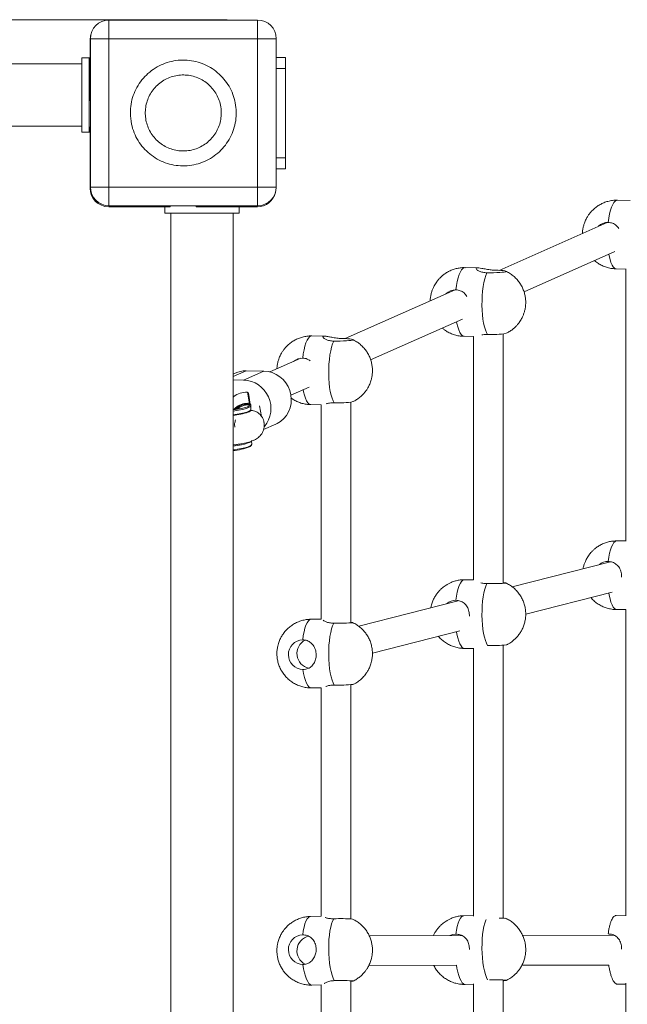
# Model space of a CAD drawing. Units: millimetres. Extents: x 64914 to 82401, y 46558 to 73370.
# Drawn here: x 72054 to 72381, y 60705 to 61235 of the extents above; entities that cross this region are included whole.
import ezdxf

# ---------------------------------------------------------------- set-up
doc = ezdxf.new("R2010")
doc.units = ezdxf.units.MM
doc.header["$LTSCALE"] = 500

msp = doc.modelspace()

# ---------------------------------------------------------------- linework, layer by layer
at = {"color": 7, "linetype": 'Continuous', "lineweight": 15}
for p, q in [((71350.76, 61235.26), (72165.94, 61235.26)), ((72102.4, 61225.02), (72102.4, 61235.02)), ((72102.4, 61235.02), (72182.4, 61235.02)), ((72165.94, 61235.26), (72165.94, 61235.02)), ((72182.4, 61225.02), (72182.4, 61235.02)), ((72092.25, 61191.47), (72092.25, 61224.47)), ((72092.4, 61225.02), (72102.4, 61225.02)), ((72092.4, 61145.02), (72092.4, 61225.02)), ((72102.4, 61145.02), (72102.4, 61225.02)), ((72102.4, 61225.02), (72182.4, 61225.02)), ((72182.4, 61225.02), (72192.4, 61225.02)), ((72182.4, 61225.02), (72182.4, 61145.02)), ((72192.4, 61225.02), (72192.4, 61145.02)), ((72087.76, 61214.67), (72087.76, 61174.67)), ((72091.76, 61214.67), (72087.76, 61214.67)), ((72091.76, 61214.67), (72092.25, 61214.67)), ((72091.76, 61174.67), (72091.76, 61214.67)), ((72192.4, 61214.89), (72197.36, 61214.89)), ((72197.36, 61208.89), (72197.36, 61214.89)), ((72087.76, 61211.42), (71350.76, 61211.42)), ((72197.36, 61160.89), (72197.36, 61208.89)), ((72092.4, 61191.46), (72092.25, 61191.47)), ((71350.76, 61177.92), (72087.76, 61177.92)), ((72092.25, 61144.47), (72092.25, 61177.47)), ((72092.25, 61177.47), (72092.4, 61177.47)), ((72091.76, 61174.67), (72087.76, 61174.67)), ((72091.76, 61174.67), (72092.25, 61174.67)), ((72197.36, 61154.89), (72197.36, 61160.89)), ((72197.36, 61154.89), (72192.4, 61154.89)), ((72102.4, 61145.02), (72092.4, 61145.02)), ((72102.4, 61145.02), (72102.4, 61135.02)), ((72182.4, 61145.02), (72102.4, 61145.02)), ((72182.4, 61145.02), (72182.4, 61135.02)), ((72182.4, 61145.02), (72192.4, 61145.02)), ((72135.25, 61134.47), (72102.25, 61134.47)), ((72182.4, 61135.02), (72102.4, 61135.02)), ((72132.46, 61130.96), (72132.46, 61134.47)), ((72135.27, 61134.96), (72135.25, 61134.47)), ((72149.24, 61134.96), (72135.27, 61134.96)), ((72149.25, 61134.47), (72149.24, 61134.96)), ((72182.25, 61134.47), (72149.25, 61134.47)), ((72172.46, 61130.96), (72172.46, 61134.47)), ((72383, 61137.91), (72376, 61138.02)), ((72172.46, 61130.96), (72132.46, 61130.96)), ((72135.71, 61130.96), (72135.71, 60338.96)), ((72169.21, 60338.96), (72169.21, 61130.96)), ((72370.55, 61126.04), (72312.37, 61100.23)), ((72325.8, 61088.68), (72374.64, 61110.35)), ((72301.05, 61101.59), (72294.06, 61101.7)), ((72375.44, 61101.02), (72380.77, 61100.94)), ((72380.56, 61100.95), (72380.56, 60954.39)), ((72288.7, 61089.73), (72229.44, 61063.43)), ((72243.22, 61052.04), (72292.7, 61073.99)), ((72218.56, 61064.78), (72211.56, 61064.89)), ((72293.49, 61064.7), (72298.57, 61064.63)), ((72298.57, 61064.63), (72298.57, 60933.44)), ((72314.57, 60931.64), (72314.57, 61065.99)), ((72205.63, 61052.87), (72189.01, 61045.49)), ((72170.39, 61044.89), (72169.21, 61044.37)), ((72185.8, 61045.92), (72174.87, 61041.08)), ((72185.8, 61045.92), (72176.18, 61046.06)), ((72169.21, 61041.16), (72174.87, 61041.08)), ((72177.95, 61028.37), (72176.93, 61034.52)), ((72178.4, 61028.13), (72177.41, 61034.09)), ((72200.31, 61033), (72210.18, 61037.38)), ((72177.43, 61028.36), (72177.13, 61028.69)), ((72177.43, 61028.36), (72177.95, 61028.37)), ((72177.43, 61028.36), (72177.65, 61027.86)), ((72178.84, 61025.35), (72178.8, 61027.33)), ((72211, 61027.89), (72216.59, 61027.81)), ((72216.58, 61027.81), (72216.58, 60912.24)), ((72232.58, 60910.36), (72232.58, 61029.24)), ((72184.44, 61021.56), (72183.5, 61027.18)), ((72185.61, 61014.41), (72192.16, 61017.31)), ((72179.2, 61006.51), (72179.17, 61008.22)), ((72380.56, 60954.49), (72375.72, 60954.49)), ((72372.29, 60943.2), (72319.49, 60929.69)), ((72298.57, 60933.56), (72293.77, 60933.56)), ((72326.68, 60915.01), (72373.15, 60926.91)), ((72290.43, 60922.25), (72236.81, 60908.54)), ((72375.72, 60917.49), (72380.56, 60917.49)), ((72380.56, 60917.6), (72380.56, 60752.4)), ((72216.58, 60912.25), (72211.28, 60912.25)), ((72244.2, 60893.91), (72291.21, 60905.94)), ((72293.77, 60896.56), (72298.57, 60896.56)), ((72298.57, 60896.69), (72298.57, 60752.38)), ((72314.57, 60751.24), (72314.57, 60898.28)), ((72211.28, 60875.25), (72216.58, 60875.25)), ((72216.58, 60875.25), (72216.58, 60752.27)), ((72232.58, 60750.84), (72232.58, 60876.99)), ((72216.58, 60752.27), (72210.91, 60752.16)), ((72298.57, 60752.64), (72293.4, 60752.53)), ((72380.56, 60752.76), (72375.35, 60752.66)), ((72292.32, 60741.82), (72242.47, 60741.72)), ((72374.19, 60741.99), (72325.05, 60741.89)), ((72242.25, 60725.72), (72289.27, 60725.82)), ((72324.63, 60725.89), (72371.22, 60725.98)), ((72371.22, 60725.98), (72371.37, 60725.98)), ((72211.66, 60715.17), (72216.58, 60715.27)), ((72216.58, 60715.28), (72216.58, 60592.64)), ((72232.58, 60590.9), (72232.58, 60717.52)), ((72294.15, 60715.54), (72298.57, 60715.63)), ((72298.57, 60715.92), (72298.57, 60571.2)), ((72314.57, 60569.61), (72314.57, 60717.92)), ((72376.1, 60715.67), (72380.56, 60715.76)), ((72380.56, 60716.16), (72380.56, 60550.29))]:
    msp.add_line(p, q, dxfattribs=at)
at = {"color": 8, "linetype": 'Continuous', "lineweight": 15}
for p, q in [((72192.4, 61208.89), (72197.36, 61208.89)), ((72197.36, 61160.89), (72192.4, 61160.89)), ((72176.18, 61046.06), (72169.21, 61042.98))]:
    msp.add_line(p, q, dxfattribs=at)
at = {"color": 7, "linetype": 'Continuous', "lineweight": 15, "flags": 128}
for points in [[(72092.25, 61224.47), (72092.45, 61226.42), (72092.66, 61227.28)], [(72306.18, 61065.68), (72305.55, 61066.76), (72304.97, 61068.16), (72304.46, 61069.86), (72304.02, 61071.81), (72303.66, 61073.99), (72303.4, 61076.34), (72303.22, 61078.82), (72303.15, 61081.39), (72303.18, 61083.98), (72303.3, 61086.56), (72303.52, 61089.06), (72303.83, 61091.45), (72304.23, 61093.67), (72304.71, 61095.68), (72305.25, 61097.44), (72305.86, 61098.91)], [(72310.23, 61100.29), (72311.89, 61100.25), (72313.35, 61100.17), (72314.55, 61100.07), (72315.42, 61099.94), (72315.92, 61099.79), (72316.03, 61099.64), (72315.74, 61099.48), (72315.06, 61099.33), (72314.03, 61099.19), (72312.7, 61099.08), (72311.13, 61098.99), (72309.41, 61098.93), (72307.63, 61098.9), (72305.86, 61098.91)], [(72223.37, 61062.1), (72222.76, 61060.62), (72222.22, 61058.87), (72221.74, 61056.86), (72221.34, 61054.64), (72221.03, 61052.25), (72220.81, 61049.75), (72220.68, 61047.17), (72220.66, 61044.58), (72220.73, 61042.01), (72220.91, 61039.53), (72221.17, 61037.18), (72221.53, 61035), (72221.97, 61033.05), (72222.48, 61031.35), (72223.06, 61029.95), (72223.69, 61028.86)], [(72227.74, 61063.48), (72229.4, 61063.43), (72230.86, 61063.36), (72232.06, 61063.25), (72232.93, 61063.13), (72233.43, 61062.98), (72233.54, 61062.83), (72233.25, 61062.67), (72232.57, 61062.52), (72231.54, 61062.38), (72230.21, 61062.27), (72228.64, 61062.18), (72226.92, 61062.12), (72225.14, 61062.09), (72223.37, 61062.1)], [(72192.16, 61017.31), (72192.89, 61017.66), (72194.79, 61018.85), (72196.49, 61020.34), (72197.92, 61022.1), (72199.07, 61024.07), (72199.89, 61026.22), (72200.38, 61028.48), (72200.51, 61030.81), (72200.29, 61033.14), (72199.71, 61035.42), (72198.81, 61037.59), (72197.59, 61039.6), (72196.08, 61041.4), (72194.33, 61042.94), (72192.38, 61044.19), (72190.27, 61045.12), (72188.06, 61045.7), (72185.8, 61045.92)], [(72169.1, 61024.43), (72171.19, 61024.73), (72173.26, 61025.09), (72175.03, 61025.47), (72176.47, 61025.86), (72177.58, 61026.27), (72178.34, 61026.67), (72178.74, 61027.08), (72178.8, 61027.33)], [(72169.21, 61025.02), (72170.55, 61025.22), (72172.66, 61025.57), (72174.45, 61025.95), (72175.93, 61026.34), (72177.06, 61026.75), (72177.84, 61027.15), (72178.17, 61027.45)], [(72179.16, 61008.5), (72179.1, 61008.26), (72178.71, 61007.85), (72177.96, 61007.44), (72176.86, 61007.04), (72175.43, 61006.65), (72173.68, 61006.27), (72171.63, 61005.91), (72169.31, 61005.58), (72169.21, 61005.57)], [(72179.2, 61006.51), (72179.14, 61006.26), (72178.74, 61005.85), (72177.98, 61005.45), (72176.88, 61005.04), (72175.44, 61004.65), (72173.67, 61004.27), (72171.61, 61003.91), (72169.27, 61003.58), (72169.21, 61003.57)], [(72314.57, 60931.95), (72315.42, 60931.91), (72315.92, 60931.86), (72316.03, 60931.8), (72315.74, 60931.73), (72315.06, 60931.67), (72314.03, 60931.61), (72312.7, 60931.56), (72311.13, 60931.52), (72309.41, 60931.48), (72307.63, 60931.46), (72305.86, 60931.46)], [(72305.86, 60931.46), (72305.25, 60930.09), (72304.71, 60928.44), (72304.23, 60926.51), (72303.83, 60924.37), (72303.52, 60922.04), (72303.3, 60919.57), (72303.18, 60917.01), (72303.15, 60914.42), (72303.22, 60911.84), (72303.4, 60909.32), (72303.66, 60906.91), (72304.02, 60904.67), (72304.46, 60902.63), (72304.97, 60900.83), (72305.55, 60899.32), (72306.18, 60898.11)], [(72232.58, 60910.61), (72232.93, 60910.59), (72233.43, 60910.54), (72233.54, 60910.48), (72233.25, 60910.42), (72232.57, 60910.36), (72231.54, 60910.3), (72230.21, 60910.24), (72228.64, 60910.2), (72226.92, 60910.17), (72225.14, 60910.15), (72223.37, 60910.14)], [(72223.37, 60910.14), (72222.76, 60908.78), (72222.22, 60907.12), (72221.74, 60905.2), (72221.34, 60903.05), (72221.03, 60900.72), (72220.81, 60898.25), (72220.68, 60895.7), (72220.66, 60893.1), (72220.73, 60890.52), (72220.91, 60888), (72221.17, 60885.6), (72221.53, 60883.35), (72221.97, 60881.31), (72222.48, 60879.52), (72223.06, 60878), (72223.69, 60876.8)], [(72223.69, 60717.56), (72223.06, 60718.92), (72222.48, 60720.58), (72221.97, 60722.5), (72221.53, 60724.65), (72221.17, 60726.98), (72220.91, 60729.44), (72220.73, 60732), (72220.66, 60734.59), (72220.68, 60737.17), (72220.81, 60739.69), (72221.03, 60742.1), (72221.34, 60744.34), (72221.74, 60746.38), (72222.22, 60748.18), (72222.76, 60749.69), (72223.37, 60750.9)], [(72285.94, 60741.81), (72287.43, 60742.37), (72289.14, 60742.6)], [(72223.69, 60717.56), (72225.45, 60717.59), (72227.24, 60717.61), (72228.96, 60717.6), (72230.53, 60717.58), (72231.86, 60717.55), (72232.89, 60717.5), (72233.57, 60717.45), (72233.86, 60717.38), (72233.75, 60717.31), (72233.25, 60717.24), (72232.58, 60717.19)], [(72307.17, 60717.96), (72307.94, 60717.97), (72309.73, 60717.98), (72311.45, 60717.98), (72313.02, 60717.96), (72314.35, 60717.93), (72315.38, 60717.88), (72316.06, 60717.82), (72316.35, 60717.76), (72316.24, 60717.69), (72315.74, 60717.62), (72314.87, 60717.55), (72314.57, 60717.53)]]:
    msp.add_lwpolyline(points, dxfattribs=at)
at = {"color": 8, "linetype": 'Continuous', "lineweight": 15, "flags": 128}
for points in [[(72376, 61138.02), (72375.55, 61137.95), (72374.84, 61137.55), (72374.15, 61136.79), (72373.5, 61135.69), (72372.88, 61134.27), (72372.32, 61132.56), (72371.83, 61130.59), (72371.42, 61128.41), (72371.09, 61126.05)], [(72371.43, 61108.93), (72371.62, 61107.98), (72372.07, 61106.07), (72372.59, 61104.42), (72373.18, 61103.08), (72373.82, 61102.05), (72374.49, 61101.37), (72375.19, 61101.05), (72375.44, 61101.02)], [(72289.14, 61089.73), (72289.47, 61092.09), (72289.88, 61094.27), (72290.37, 61096.24), (72290.93, 61097.95), (72291.55, 61099.37), (72292.2, 61100.47), (72292.89, 61101.23), (72293.6, 61101.63), (72294.06, 61101.7)], [(72293.49, 61064.7), (72293.24, 61064.73), (72292.54, 61065.05), (72291.87, 61065.73), (72291.23, 61066.76), (72290.64, 61068.1), (72290.12, 61069.75), (72289.67, 61071.66), (72289.49, 61072.57)], [(72211.56, 61064.89), (72211.11, 61064.82), (72210.4, 61064.41), (72209.71, 61063.65), (72209.06, 61062.55), (72208.44, 61061.14), (72207.89, 61059.43), (72207.39, 61057.46), (72206.98, 61055.28), (72206.65, 61052.92)], [(72206.97, 61035.96), (72207.18, 61034.84), (72207.63, 61032.94), (72208.15, 61031.29), (72208.74, 61029.94), (72209.38, 61028.92), (72210.05, 61028.24), (72210.75, 61027.92), (72211, 61027.89)], [(72178.17, 61027.45), (72178.25, 61027.56), (72178.29, 61027.97), (72177.95, 61028.37)], [(72169.21, 61022.45), (72171.31, 61022.76), (72173.36, 61023.11), (72175.11, 61023.49), (72176.54, 61023.88), (72177.64, 61024.28), (72178.39, 61024.69), (72178.78, 61025.1), (72178.84, 61025.35)], [(72375.72, 60954.49), (72375.55, 60954.48), (72374.84, 60954.21), (72374.15, 60953.58), (72373.5, 60952.6), (72372.88, 60951.29), (72372.32, 60949.69), (72371.83, 60947.81), (72371.42, 60945.7), (72371.09, 60943.4)], [(72293.77, 60933.56), (72293.6, 60933.55), (72292.89, 60933.28), (72292.2, 60932.65), (72291.55, 60931.67), (72290.93, 60930.37), (72290.37, 60928.76), (72289.88, 60926.89), (72289.47, 60924.78), (72289.14, 60922.48)], [(72371.39, 60926.45), (72371.62, 60925.2), (72372.07, 60923.21), (72372.59, 60921.46), (72373.18, 60920), (72373.82, 60918.86), (72374.49, 60918.05), (72375.19, 60917.59), (72375.72, 60917.49)], [(72211.28, 60912.25), (72211.11, 60912.23), (72210.4, 60911.96), (72209.71, 60911.33), (72209.06, 60910.35), (72208.44, 60909.05), (72207.89, 60907.44), (72207.39, 60905.57), (72206.98, 60903.46), (72206.65, 60901.16)], [(72289.45, 60905.49), (72289.67, 60904.28), (72290.12, 60902.28), (72290.64, 60900.53), (72291.23, 60899.07), (72291.87, 60897.93), (72292.54, 60897.12), (72293.24, 60896.67), (72293.77, 60896.56)], [(72206.8, 60885.17), (72207.18, 60882.96), (72207.63, 60880.96), (72208.15, 60879.22), (72208.74, 60877.76), (72209.38, 60876.61), (72210.05, 60875.8), (72210.75, 60875.35), (72211.28, 60875.25)], [(72206.65, 60742.23), (72206.98, 60744.44), (72207.39, 60746.44), (72207.89, 60748.18), (72208.44, 60749.64), (72209.06, 60750.79), (72209.71, 60751.6), (72210.4, 60752.05), (72210.9, 60752.16)], [(72293.4, 60752.53), (72292.89, 60752.43), (72292.2, 60751.97), (72291.55, 60751.17), (72290.93, 60750.02), (72290.37, 60748.56), (72289.88, 60746.81), (72289.47, 60744.82), (72289.14, 60742.6)], [(72305.46, 60750.54), (72305.25, 60750.07), (72304.71, 60748.55), (72304.23, 60746.76), (72303.83, 60744.72), (72303.52, 60742.47), (72303.3, 60740.07), (72303.18, 60737.55), (72303.15, 60734.97), (72303.22, 60732.37), (72303.4, 60729.82), (72303.66, 60727.35), (72304.02, 60725.02), (72304.46, 60722.88), (72304.97, 60720.96), (72305.55, 60719.3), (72306.11, 60718.06)], [(72211.66, 60715.17), (72211.46, 60715.18), (72210.75, 60715.45), (72210.05, 60716.08), (72209.38, 60717.05), (72208.74, 60718.36), (72208.15, 60719.96), (72207.63, 60721.84), (72207.18, 60723.94), (72206.8, 60726.24)], [(72289.41, 60725.82), (72289.67, 60724.32), (72290.12, 60722.21), (72290.64, 60720.34), (72291.23, 60718.73), (72291.87, 60717.43), (72292.54, 60716.45), (72293.24, 60715.82), (72293.95, 60715.55), (72294.15, 60715.54)]]:
    msp.add_lwpolyline(points, dxfattribs=at)
at = {"color": 7, "linetype": 'Continuous', "lineweight": 15}
for centre, radius, start, end in [((72102.4, 61225.02), 10, 90, 180), ((72182.4, 61225.02), 10, 0, 90), ((72102.25, 61144.47), 10, 180, 270), ((72102.4, 61145.02), 10, 180, 270), ((72182.4, 61145.02), 10, 270, 0), ((72182.25, 61144.47), 10, 270, 346.9402), ((72370.98, 61118.68), 7.38, 89.1202, 134.5325), ((72289.03, 61082.35), 7.38, 89.1361, 135.3151), ((72308.64, 61106.42), 40.82, 266.5456, 280.7181), ((72206.54, 61045.55), 7.37, 89.109, 130.7502), ((72175.95, 61032.3), 13.77, 89.0695, 113.8407), ((72174.34, 61025.83), 15.26, 320.213, 88.0014), ((72177.75, 61016.78), 11.08, 90.5185, 125.9465), ((72226.15, 61069.61), 40.82, 266.5456, 280.7188), ((72166.33, 61053.52), 31.6, 275.2272, 290.3918), ((72166.98, 61032.8), 29.73, 274.3074, 291.778), ((72371.1, 60935.96), 7.44, 90.0529, 129.8839), ((72289.16, 60914.99), 7.48, 90.155, 130.4559), ((72206.96, 60893.17), 8, 92.1868, 268.9066), ((72211.63, 60893.82), 8.08, 116.5617, 258.2461), ((72308.22, 60990.26), 92.17, 268.7285, 275.0544), ((72225.72, 60968.86), 92.09, 268.7317, 275.0623), ((72227.06, 60669.45), 81.53, 85.449, 92.5931), ((72312.58, 60721.59), 29.71, 83.3628, 90.4054), ((72206.95, 60734.24), 8, 92.1693, 268.9243), ((72211.62, 60733.64), 8.07, 102.3112, 244.0067)]:
    msp.add_arc(centre, radius, start, end, dxfattribs=at)
for centre, major_axis, ratio, start_param, end_param in [((72176.61, 61023.63), (9.23, -6.33), 0.963786, 2.126445, 2.843555), ((72176.91, 61034.03), (0.42, -0.288), 0.963786, 0.603285, 2.126445), ((72176.12, 61026.56), (7.39, 10.76), 0.663846, 1.491855, 1.539085)]:
    msp.add_ellipse(centre, major_axis=major_axis, ratio=ratio, start_param=start_param, end_param=end_param, dxfattribs=at)
for points, knots in [([(72113.9, 61185.02), (72113.97, 61186.6), (72114.13, 61189.8), (72115.37, 61194.45), (72117.34, 61198.87), (72120.01, 61202.87), (72123.34, 61206.39), (72127.18, 61209.27), (72131.49, 61211.49), (72136.07, 61212.94), (72140.87, 61213.61), (72145.67, 61213.46), (72150.42, 61212.5), (72154.9, 61210.78), (72159.07, 61208.3), (72162.72, 61205.19), (72165.83, 61201.47), (72168.25, 61197.32), (72169.96, 61192.79), (72170.87, 61188.07), (72170.98, 61183.22), (72170.28, 61178.47), (72168.77, 61173.87), (72166.54, 61169.61), (72163.6, 61165.76), (72160.08, 61162.49), (72156.03, 61159.83), (72151.63, 61157.91), (72146.92, 61156.74), (72142.14, 61156.38), (72137.31, 61156.84), (72132.67, 61158.08), (72128.27, 61160.11), (72124.31, 61162.82), (72120.82, 61166.19), (72117.98, 61170.06), (72115.82, 61174.39), (72114.24, 61179.39), (72114.02, 61183.02), (72113.9, 61185.02)], [0, 0, 0, 0, 0.026464, 0.053695, 0.080157, 0.107386, 0.133853, 0.161082, 0.187551, 0.214779, 0.241244, 0.268477, 0.294941, 0.322169, 0.348635, 0.375865, 0.402331, 0.429562, 0.456027, 0.483256, 0.509721, 0.536951, 0.563416, 0.590644, 0.617111, 0.644344, 0.670806, 0.698036, 0.7245, 0.751733, 0.778196, 0.805427, 0.831893, 0.859125, 0.885586, 0.912816, 0.939278, 0.96651, 1, 1, 1, 1]), ([(72162.86, 61185.02), (72162.81, 61183.87), (72162.69, 61181.56), (72161.8, 61178.21), (72160.38, 61175.05), (72158.46, 61172.17), (72156.07, 61169.66), (72153.3, 61167.58), (72150.22, 61166), (72146.91, 61164.95), (72143.48, 61164.48), (72140.02, 61164.59), (72136.62, 61165.28), (72133.39, 61166.53), (72130.42, 61168.31), (72127.78, 61170.55), (72125.56, 61173.22), (72123.81, 61176.21), (72122.61, 61179.45), (72121.95, 61182.85), (72121.88, 61186.32), (72122.38, 61189.75), (72123.47, 61193.04), (72125.08, 61196.1), (72127.19, 61198.85), (72129.72, 61201.21), (72132.63, 61203.11), (72135.8, 61204.5), (72139.17, 61205.32), (72142.62, 61205.58), (72146.07, 61205.25), (72149.41, 61204.35), (72152.56, 61202.89), (72155.42, 61200.94), (72157.9, 61198.52), (72159.96, 61195.73), (72161.49, 61192.63), (72162.63, 61189.04), (72162.78, 61186.45), (72162.86, 61185.02)], [0, 0, 0, 0, 0.026849, 0.053696, 0.080543, 0.107392, 0.134236, 0.161088, 0.187934, 0.214785, 0.241631, 0.268479, 0.295327, 0.322174, 0.34902, 0.375867, 0.402712, 0.429561, 0.456407, 0.483259, 0.510107, 0.536951, 0.563801, 0.590645, 0.617495, 0.644342, 0.671186, 0.698036, 0.724886, 0.751735, 0.778582, 0.805429, 0.832276, 0.859122, 0.885965, 0.912818, 0.939665, 0.966513, 1, 1, 1, 1]), ([(72376.01, 61138.01), (72375.97, 61138.02), (72375.11, 61138.08), (72373.4, 61137.91), (72371.02, 61137.47), (72368.78, 61136.72), (72366.72, 61135.74), (72364.82, 61134.52), (72363.12, 61133.12), (72361.77, 61131.71), (72360.72, 61130.38), (72359.78, 61128.97), (72359.24, 61127.91), (72358.93, 61127.28)], [0, 0, 0, 0, 0.005692, 0.12163, 0.239011, 0.345987, 0.452688, 0.55871, 0.66294, 0.761369, 0.832998, 0.900921, 1, 1, 1, 1]), ([(72358.93, 61127.28), (72358.61, 61126.53), (72358.17, 61125.47), (72357.71, 61123.82), (72357.42, 61122.34), (72357.25, 61121.03), (72357.25, 61120.28), (72357.25, 61120.14)], [0, 0, 0, 0, 0.328119, 0.466115, 0.696897, 0.941717, 1, 1, 1, 1]), ([(72371.09, 61126.05), (72371.9, 61125.95), (72373.51, 61125.76), (72375.47, 61124.58), (72376.36, 61123.39), (72376.76, 61122.85)], [0, 0, 0, 0, 0.352352, 0.703864, 1, 1, 1, 1]), ([(72294.06, 61101.67), (72293.76, 61101.68), (72292.71, 61101.73), (72290.9, 61101.51), (72288.68, 61101.04), (72286.56, 61100.28), (72284.59, 61099.31), (72282.9, 61098.21), (72281.55, 61097.12), (72280.4, 61096.01), (72279.5, 61095.01), (72278.98, 61094.3), (72278.79, 61094.05)], [0, 0, 0, 0, 0.0499083, 0.1783687, 0.3062568, 0.433231, 0.5579815, 0.6769085, 0.7730391, 0.8516667, 0.9468424, 1, 1, 1, 1]), ([(72305.86, 61098.91), (72305.06, 61098.97), (72303.47, 61099.09), (72301.59, 61099.76), (72300.32, 61100.57), (72299.9, 61101.23), (72300.27, 61101.59), (72301.3, 61101.62), (72303.09, 61101.32), (72305.42, 61100.83), (72307.94, 61100.4), (72309.55, 61100.32), (72310.23, 61100.29)], [0, 0, 0, 0, 0.100334, 0.200448, 0.306661, 0.417795, 0.500014, 0.600848, 0.701495, 0.807079, 0.918247, 1, 1, 1, 1]), ([(72363.71, 61105.5), (72363.91, 61105.31), (72364.7, 61104.59), (72366.29, 61103.56), (72368.43, 61102.46), (72370.72, 61101.66), (72373.07, 61101.15), (72374.66, 61101.07), (72375.44, 61101.03)], [0, 0, 0, 0, 0.0646341, 0.251294, 0.4391439, 0.6280675, 0.8180846, 1, 1, 1, 1]), ([(72323.19, 61072.13), (72323.64, 61072.82), (72324.29, 61073.78), (72325.06, 61075.32), (72325.63, 61076.7), (72326.16, 61078.41), (72326.54, 61080.29), (72326.73, 61082.3), (72326.69, 61084.41), (72326.4, 61086.58), (72325.83, 61088.74), (72324.99, 61090.86), (72323.88, 61092.9), (72322.5, 61094.8), (72320.87, 61096.54), (72319.01, 61098.05), (72317.31, 61099.16), (72316.18, 61099.64), (72315.8, 61099.81)], [0, 0, 0, 0, 0.07494, 0.105843, 0.157294, 0.211385, 0.26999, 0.331796, 0.396227, 0.462732, 0.530888, 0.60041, 0.671058, 0.742595, 0.814935, 0.887981, 0.961734, 1, 1, 1, 1]), ([(72278.79, 61094.05), (72278.33, 61093.37), (72277.69, 61092.41), (72276.92, 61090.87), (72276.35, 61089.49), (72275.81, 61087.77), (72275.45, 61085.9), (72275.28, 61084.54), (72275.29, 61083.82), (72275.29, 61083.77)], [0, 0, 0, 0, 0.223105, 0.315108, 0.468361, 0.629313, 0.803873, 0.987877, 1, 1, 1, 1]), ([(72289.14, 61089.73), (72289.95, 61089.64), (72291.56, 61089.44), (72293.63, 61088.18), (72294.58, 61086.88), (72295.06, 61086.22)], [0, 0, 0, 0, 0.332825, 0.664858, 1, 1, 1, 1]), ([(72316.15, 61066.31), (72316.57, 61066.51), (72317.63, 61067.01), (72319.07, 61067.98), (72320.43, 61069.07), (72321.58, 61070.18), (72322.48, 61071.18), (72323, 61071.88), (72323.19, 61072.13)], [0, 0, 0, 0, 0.151067, 0.379514, 0.564062, 0.715132, 0.897833, 1, 1, 1, 1]), ([(72211.57, 61064.88), (72211.53, 61064.88), (72210.67, 61064.95), (72208.96, 61064.78), (72206.58, 61064.34), (72204.34, 61063.59), (72202.28, 61062.61), (72200.38, 61061.39), (72198.68, 61059.99), (72197.33, 61058.58), (72196.28, 61057.25), (72195.34, 61055.84), (72194.8, 61054.77), (72194.49, 61054.14)], [0, 0, 0, 0, 0.005736, 0.121669, 0.239046, 0.346018, 0.452715, 0.558732, 0.662958, 0.761383, 0.832982, 0.900965, 1, 1, 1, 1]), ([(72223.37, 61062.1), (72222.57, 61062.16), (72220.98, 61062.27), (72219.1, 61062.95), (72217.82, 61063.76), (72217.41, 61064.42), (72217.77, 61064.78), (72218.81, 61064.81), (72220.6, 61064.51), (72222.93, 61064.02), (72225.45, 61063.58), (72227.06, 61063.51), (72227.74, 61063.48)], [0, 0, 0, 0, 0.100345, 0.200432, 0.30664, 0.41777, 0.499985, 0.600816, 0.701484, 0.80705, 0.918213, 1, 1, 1, 1]), ([(72281.79, 61069.15), (72282.18, 61068.82), (72283.19, 61067.96), (72285.02, 61066.85), (72287.25, 61065.83), (72289.62, 61065.12), (72291.73, 61064.75), (72293.03, 61064.74), (72293.49, 61064.74)], [0, 0, 0, 0, 0.1211016, 0.3103989, 0.5015434, 0.6947834, 0.8905831, 1, 1, 1, 1]), ([(72303.14, 61065.41), (72303.5, 61065.49), (72304.35, 61065.66), (72305.51, 61065.67), (72306.18, 61065.68)], [0, 0, 0, 0, 0.423773, 1, 1, 1, 1]), ([(72233.65, 61029.5), (72234, 61029.66), (72235.04, 61030.13), (72236.61, 61031.18), (72238.32, 61032.57), (72239.67, 61033.98), (72240.71, 61035.31), (72241.65, 61036.73), (72242.59, 61038.49), (72243.26, 61040.22), (72243.72, 61041.87), (72244.02, 61043.36), (72244.22, 61045.18), (72244.22, 61047.13), (72244, 61049.2), (72243.53, 61051.32), (72242.78, 61053.43), (72241.75, 61055.48), (72240.46, 61057.42), (72238.91, 61059.21), (72237.13, 61060.78), (72235.33, 61062.05), (72234.06, 61062.65), (72233.51, 61062.92)], [0, 0, 0, 0, 0.027526, 0.081618, 0.134814, 0.185033, 0.221565, 0.256232, 0.306782, 0.364675, 0.389053, 0.429782, 0.472996, 0.52012, 0.569989, 0.62201, 0.675619, 0.730396, 0.786053, 0.842352, 0.899153, 0.956351, 1, 1, 1, 1]), ([(72194.49, 61054.14), (72194.17, 61053.4), (72193.73, 61052.34), (72193.27, 61050.69), (72192.98, 61049.2), (72192.81, 61047.95), (72192.81, 61047.27), (72192.81, 61047.18)], [0, 0, 0, 0, 0.335933, 0.477217, 0.713625, 0.964145, 1, 1, 1, 1]), ([(72206.65, 61052.92), (72207.47, 61052.84), (72208.95, 61052.69), (72210.12, 61051.86), (72210.64, 61051.49)], [0, 0, 0, 0, 0.554252, 1, 1, 1, 1]), ([(72177.13, 61028.69), (72175.94, 61028.52), (72173.57, 61028.2), (72171.01, 61026.85), (72170.04, 61025.65), (72169.84, 61025.41)], [0, 0, 0, 0, 0.443433, 0.886941, 1, 1, 1, 1]), ([(72177.43, 61028.36), (72177.14, 61028.35), (72176.42, 61028.31), (72175.3, 61028.12), (72174.2, 61027.8), (72173.03, 61027.34), (72171.87, 61026.71), (72170.9, 61026.04), (72170.44, 61025.6), (72170.33, 61025.5)], [0, 0, 0, 0, 0.113213, 0.276211, 0.43545, 0.552262, 0.757731, 0.941719, 1, 1, 1, 1]), ([(72177.65, 61027.86), (72176.4, 61027.73), (72174.28, 61027.5), (72172.54, 61026.3), (72171.82, 61025.81)], [0, 0, 0, 0, 0.589209, 1, 1, 1, 1]), ([(72178.78, 61027.17), (72178.79, 61027.19), (72178.85, 61027.37), (72178.72, 61027.77), (72178.5, 61028.08), (72178.29, 61028.22), (72178.23, 61028.26)], [0, 0, 0, 0, 0.043362, 0.438174, 0.846213, 1, 1, 1, 1]), ([(72200.34, 61031.51), (72200.84, 61031.15), (72201.99, 61030.32), (72203.99, 61029.34), (72206.28, 61028.53), (72208.63, 61028.01), (72210.22, 61027.94), (72211, 61027.9)], [0, 0, 0, 0, 0.16109, 0.371514, 0.583243, 0.796235, 1, 1, 1, 1]), ([(72219.49, 61028.38), (72219.55, 61028.4), (72220.06, 61028.56), (72221.53, 61028.83), (72223.04, 61028.85), (72223.69, 61028.86)], [0, 0, 0, 0, 0.076895, 0.608811, 1, 1, 1, 1]), ([(72172.54, 61026), (72172.55, 61026), (72172.58, 61026.02), (72172.36, 61025.94), (72171.9, 61025.82), (72171.11, 61025.64), (72170.22, 61025.46), (72169.5, 61025.35), (72169.21, 61025.3)], [0, 0, 0, 0, 0.044652, 0.220081, 0.414118, 0.62517, 0.850575, 1, 1, 1, 1]), ([(72177.58, 61023.94), (72177.72, 61024.01), (72178.04, 61024.17), (72178.41, 61024.44), (72178.7, 61024.78), (72178.87, 61025.12), (72178.82, 61025.3), (72178.82, 61025.34)], [0, 0, 0, 0, 0.200157, 0.458779, 0.711426, 0.947564, 1, 1, 1, 1]), ([(72185.78, 61018.25), (72185.71, 61018.76), (72185.52, 61020.16), (72184.24, 61022.17), (72182.19, 61023.89), (72180.19, 61024.79), (72178.98, 61024.78), (72178.67, 61024.78)], [0, 0, 0, 0, 0.146726, 0.401579, 0.656462, 0.911259, 1, 1, 1, 1]), ([(72169.21, 61006.11), (72169.53, 61006.15), (72170.52, 61006.27), (72172.04, 61006.5), (72173.79, 61006.8), (72175.41, 61007.13), (72176.95, 61007.49), (72178.44, 61007.92), (72179.86, 61008.44), (72181.17, 61009.07), (72182.31, 61009.8), (72183.3, 61010.62), (72184.2, 61011.61), (72184.99, 61012.8), (72185.61, 61014.19), (72185.96, 61015.73), (72186.06, 61017.12), (72185.91, 61017.96), (72185.85, 61018.26)], [0, 0, 0, 0, 0.037173, 0.115722, 0.194646, 0.274285, 0.355356, 0.43957, 0.530214, 0.607528, 0.664488, 0.715102, 0.764009, 0.813572, 0.864504, 0.916564, 0.969455, 1, 1, 1, 1]), ([(72170.56, 61019.65), (72170.33, 61018.99), (72170.03, 61018.06), (72169.96, 61016.7), (72170.12, 61016.06), (72170.21, 61015.69)], [0, 0, 0, 0, 0.515273, 0.721552, 1, 1, 1, 1]), ([(72178.22, 61005.25), (72178.26, 61005.28), (72178.48, 61005.39), (72178.77, 61005.61), (72179.06, 61005.95), (72179.23, 61006.29), (72179.19, 61006.47), (72179.18, 61006.51)], [0, 0, 0, 0, 0.073194, 0.372701, 0.665265, 0.9386, 1, 1, 1, 1]), ([(72375.72, 60954.45), (72375.17, 60954.45), (72373.85, 60954.46), (72371.8, 60954.11), (72369.61, 60953.5), (72367.52, 60952.63), (72365.62, 60951.54), (72364.04, 60950.38), (72362.78, 60949.24), (72361.6, 60948), (72360.9, 60947.04), (72360.47, 60946.46)], [0, 0, 0, 0, 0.092638, 0.219986, 0.347007, 0.473184, 0.59725, 0.714375, 0.800038, 0.880766, 1, 1, 1, 1]), ([(72360.47, 60946.46), (72360.04, 60945.78), (72359.42, 60944.81), (72358.69, 60943.26), (72358.15, 60941.85), (72357.74, 60940.5), (72357.61, 60939.67), (72357.57, 60939.43)], [0, 0, 0, 0, 0.316174, 0.449106, 0.671201, 0.906642, 1, 1, 1, 1]), ([(72371.09, 60943.4), (72371.9, 60943.32), (72373.52, 60943.16), (72375.59, 60941.91), (72377.21, 60940.01), (72378.25, 60937.56), (72378.31, 60935.77), (72378.34, 60934.94)], [0, 0, 0, 0, 0.194503, 0.388463, 0.594383, 0.809712, 1, 1, 1, 1]), ([(72293.77, 60933.54), (72293.19, 60933.53), (72291.86, 60933.52), (72289.87, 60933.18), (72288.04, 60932.68), (72286.49, 60932.09), (72285.15, 60931.46), (72284.29, 60930.94), (72283.87, 60930.69)], [0, 0, 0, 0, 0.1685039, 0.3811911, 0.5772882, 0.7106156, 0.8588638, 1, 1, 1, 1]), ([(72305.86, 60931.46), (72305.04, 60931.49), (72303.81, 60931.54), (72302.93, 60931.82), (72302.63, 60931.91)], [0, 0, 0, 0, 0.663591, 1, 1, 1, 1]), ([(72318.11, 60899.44), (72318.8, 60899.92), (72319.78, 60900.59), (72321.1, 60901.77), (72322.17, 60902.89), (72323.33, 60904.36), (72324.41, 60906.06), (72325.34, 60907.98), (72326.07, 60910.08), (72326.55, 60912.31), (72326.75, 60914.63), (72326.65, 60916.99), (72326.26, 60919.33), (72325.56, 60921.62), (72324.56, 60923.82), (72323.28, 60925.87), (72321.74, 60927.75), (72319.96, 60929.41), (72318.04, 60930.81), (72316.65, 60931.5), (72315.99, 60931.83)], [0, 0, 0, 0, 0.063716, 0.08985, 0.133834, 0.180663, 0.231796, 0.285864, 0.342072, 0.399768, 0.458494, 0.517962, 0.577913, 0.638258, 0.698903, 0.759831, 0.820982, 0.882414, 0.944154, 1, 1, 1, 1]), ([(72283.87, 60930.69), (72283.17, 60930.21), (72282.19, 60929.54), (72280.88, 60928.35), (72279.81, 60927.24), (72278.64, 60925.77), (72277.57, 60924.07), (72276.64, 60922.15), (72275.96, 60920.26), (72275.72, 60919), (72275.62, 60918.47)], [0, 0, 0, 0, 0.166291, 0.234496, 0.349287, 0.471506, 0.604955, 0.746063, 0.892758, 1, 1, 1, 1]), ([(72289.14, 60922.48), (72289.95, 60922.4), (72291.57, 60922.23), (72293.64, 60920.98), (72295.26, 60919.08), (72296.3, 60916.62), (72296.36, 60914.83), (72296.39, 60913.99)], [0, 0, 0, 0, 0.194218, 0.387894, 0.593512, 0.808525, 1, 1, 1, 1]), ([(72361.69, 60923.97), (72361.8, 60923.84), (72362.4, 60923.07), (72363.72, 60921.87), (72365.63, 60920.42), (72367.76, 60919.24), (72370.03, 60918.33), (72372.41, 60917.75), (72374.33, 60917.48), (72375.44, 60917.52), (72375.72, 60917.53)], [0, 0, 0, 0, 0.032433, 0.182383, 0.333268, 0.485043, 0.63783, 0.791631, 0.946874, 1, 1, 1, 1]), ([(72211.28, 60912.23), (72211.18, 60912.23), (72210.28, 60912.29), (72208.56, 60912.08), (72206.19, 60911.59), (72203.9, 60910.77), (72201.74, 60909.66), (72199.73, 60908.26), (72197.9, 60906.6), (72196.47, 60904.89), (72195.3, 60903.15), (72194.74, 60902.01), (72194.44, 60901.39)], [0, 0, 0, 0, 0.014211, 0.128494, 0.242857, 0.35731, 0.471888, 0.586861, 0.70264, 0.821352, 0.901592, 1, 1, 1, 1]), ([(72223.37, 60910.14), (72222.57, 60910.18), (72220.97, 60910.27), (72219.13, 60910.84), (72217.93, 60911.45), (72217.78, 60911.72), (72217.72, 60911.82)], [0, 0, 0, 0, 0.269434, 0.538268, 0.823482, 1, 1, 1, 1]), ([(72242.56, 60886.1), (72242.86, 60886.84), (72243.34, 60888), (72243.84, 60889.92), (72244.16, 60891.87), (72244.26, 60894.17), (72244.05, 60896.54), (72243.54, 60898.89), (72242.72, 60901.16), (72241.61, 60903.31), (72240.23, 60905.29), (72238.61, 60907.09), (72236.75, 60908.65), (72235.04, 60909.8), (72233.89, 60910.31), (72233.49, 60910.49)], [0, 0, 0, 0, 0.082562, 0.130162, 0.206343, 0.286795, 0.369238, 0.452338, 0.535745, 0.619274, 0.702835, 0.786489, 0.870141, 0.953863, 1, 1, 1, 1]), ([(72194.44, 60901.39), (72194.13, 60900.65), (72193.66, 60899.49), (72193.16, 60897.57), (72192.83, 60895.63), (72192.74, 60893.32), (72192.94, 60890.95), (72193.46, 60888.61), (72194.27, 60886.34), (72195.38, 60884.19), (72196.76, 60882.2), (72198.39, 60880.41), (72200.24, 60878.84), (72202.28, 60877.53), (72204.47, 60876.49), (72206.78, 60875.75), (72209.06, 60875.32), (72210.58, 60875.28), (72211.28, 60875.26)], [0, 0, 0, 0, 0.064576, 0.101787, 0.161406, 0.224342, 0.288835, 0.353841, 0.419079, 0.484397, 0.5498, 0.615221, 0.680679, 0.746136, 0.811627, 0.877112, 0.942629, 1, 1, 1, 1]), ([(72206.65, 60901.16), (72207.46, 60901.08), (72209.08, 60900.92), (72211.15, 60899.66), (72212.78, 60897.76), (72213.79, 60895.26), (72214.03, 60892.56), (72213.56, 60890.05), (72212.45, 60887.87), (72210.7, 60886.17), (72208.69, 60885.28), (72207.3, 60885.2), (72206.8, 60885.17)], [0, 0, 0, 0, 0.1003584, 0.2004837, 0.3066838, 0.4178442, 0.5227538, 0.6208345, 0.7205237, 0.8276726, 0.9387719, 1, 1, 1, 1]), ([(72279.78, 60903.01), (72279.94, 60902.81), (72280.61, 60901.98), (72282.02, 60900.72), (72284.01, 60899.28), (72286.19, 60898.13), (72288.53, 60897.26), (72290.91, 60896.75), (72292.68, 60896.54), (72293.61, 60896.58), (72293.77, 60896.59)], [0, 0, 0, 0, 0.048336, 0.201335, 0.355099, 0.509938, 0.666311, 0.825039, 0.96831, 1, 1, 1, 1]), ([(72316.21, 60898.4), (72316.42, 60898.5), (72317.07, 60898.8), (72317.69, 60899.18), (72318.11, 60899.44)], [0, 0, 0, 0, 0.320301, 1, 1, 1, 1]), ([(72233.71, 60877.1), (72234.22, 60877.35), (72235.47, 60877.95), (72237.26, 60879.24), (72239.1, 60880.89), (72240.52, 60882.6), (72241.69, 60884.35), (72242.25, 60885.48), (72242.56, 60886.1)], [0, 0, 0, 0, 0.132484, 0.321322, 0.511528, 0.706552, 0.838432, 1, 1, 1, 1]), ([(72219.04, 60875.97), (72219.24, 60876.06), (72219.86, 60876.33), (72221.51, 60876.72), (72223.04, 60876.77), (72223.69, 60876.8)], [0, 0, 0, 0, 0.215529, 0.667546, 1, 1, 1, 1]), ([(72210.91, 60752.13), (72210.26, 60752.11), (72208.78, 60752.06), (72206.58, 60751.6), (72204.34, 60750.86), (72202.28, 60749.88), (72200.38, 60748.66), (72198.68, 60747.26), (72197.33, 60745.85), (72196.28, 60744.52), (72195.34, 60743.11), (72194.8, 60742.05), (72194.49, 60741.42)], [0, 0, 0, 0, 0.09341, 0.214563, 0.324977, 0.4351068, 0.5445352, 0.6521143, 0.7537062, 0.8276088, 0.8977782, 1, 1, 1, 1]), ([(72223.37, 60750.9), (72222.58, 60750.92), (72221, 60750.96), (72219.43, 60751.32), (72218.91, 60751.53), (72218.76, 60751.59)], [0, 0, 0, 0, 0.416082, 0.831302, 1, 1, 1, 1]), ([(72293.4, 60752.5), (72292.94, 60752.49), (72291.73, 60752.48), (72289.87, 60752.16), (72288.04, 60751.66), (72286.49, 60751.06), (72285.15, 60750.44), (72284.29, 60749.92), (72283.87, 60749.66)], [0, 0, 0, 0, 0.137465, 0.358092, 0.561509, 0.699813, 0.853595, 1, 1, 1, 1]), ([(72371.09, 60742.73), (72371.19, 60743.48), (72371.4, 60744.98), (72371.82, 60746.98), (72372.31, 60748.73), (72372.87, 60750.19), (72373.49, 60751.35), (72374.15, 60752.15), (72374.77, 60752.6), (72375.18, 60752.61), (72375.35, 60752.62)], [0, 0, 0, 0, 0.129598, 0.259191, 0.388796, 0.518412, 0.647998, 0.777626, 0.907224, 1, 1, 1, 1]), ([(72242.51, 60726.2), (72242.82, 60726.95), (72243.27, 60728.01), (72243.72, 60729.66), (72244.03, 60731.14), (72244.22, 60732.96), (72244.22, 60734.92), (72244, 60736.99), (72243.53, 60739.11), (72242.78, 60741.22), (72241.75, 60743.27), (72240.46, 60745.21), (72238.91, 60746.99), (72237.13, 60748.57), (72235.29, 60749.86), (72233.98, 60750.48), (72233.39, 60750.76)], [0, 0, 0, 0, 0.0831346, 0.1181429, 0.1766305, 0.2386864, 0.3063572, 0.3779694, 0.4526725, 0.5296557, 0.6083165, 0.6882412, 0.7690881, 0.8506558, 0.9327931, 1, 1, 1, 1]), ([(72283.87, 60749.66), (72283.17, 60749.18), (72282.19, 60748.51), (72280.88, 60747.33), (72279.81, 60746.22), (72278.65, 60744.74), (72277.68, 60743.26), (72277.2, 60742.22), (72277.01, 60741.79)], [0, 0, 0, 0, 0.238349, 0.336109, 0.500643, 0.675822, 0.867099, 1, 1, 1, 1]), ([(72318.11, 60718.71), (72318.8, 60719.19), (72319.78, 60719.86), (72321.1, 60721.04), (72322.17, 60722.16), (72323.33, 60723.63), (72324.41, 60725.33), (72325.34, 60727.25), (72326.07, 60729.35), (72326.55, 60731.58), (72326.75, 60733.9), (72326.65, 60736.26), (72326.26, 60738.6), (72325.56, 60740.89), (72324.56, 60743.08), (72323.28, 60745.14), (72321.74, 60747.02), (72319.96, 60748.68), (72318.01, 60750.1), (72316.58, 60750.81), (72315.89, 60751.15)], [0, 0, 0, 0, 0.0635163, 0.0895736, 0.1334292, 0.180141, 0.2311043, 0.285014, 0.3410582, 0.3985865, 0.4571652, 0.5164356, 0.5762119, 0.6363799, 0.6968483, 0.757599, 0.8185709, 0.8798241, 0.9413837, 1, 1, 1, 1]), ([(72194.49, 60741.42), (72194.17, 60740.67), (72193.73, 60739.61), (72193.27, 60737.96), (72192.97, 60736.48), (72192.78, 60734.66), (72192.77, 60732.7), (72192.99, 60730.63), (72193.47, 60728.51), (72194.22, 60726.4), (72195.24, 60724.35), (72196.54, 60722.41), (72198.08, 60720.63), (72199.86, 60719.05), (72201.84, 60717.69), (72203.99, 60716.6), (72206.28, 60715.79), (72208.67, 60715.31), (72210.48, 60715.11), (72211.48, 60715.18), (72211.66, 60715.19)], [0, 0, 0, 0, 0.064716, 0.091934, 0.137477, 0.185764, 0.238397, 0.294123, 0.352254, 0.41216, 0.473382, 0.535555, 0.598484, 0.661957, 0.725873, 0.790174, 0.854874, 0.91996, 0.985473, 1, 1, 1, 1]), ([(72206.65, 60742.23), (72207.46, 60742.17), (72209.08, 60742.04), (72211.15, 60740.87), (72212.78, 60739.05), (72213.79, 60736.61), (72214.03, 60733.92), (72213.56, 60731.38), (72212.45, 60729.14), (72210.7, 60727.35), (72208.69, 60726.4), (72207.3, 60726.28), (72206.8, 60726.24)], [0, 0, 0, 0, 0.1003542, 0.2004717, 0.3066653, 0.4178263, 0.5227501, 0.6208665, 0.7205303, 0.8276918, 0.9387736, 1, 1, 1, 1]), ([(72289.14, 60742.6), (72289.95, 60742.54), (72291.57, 60742.42), (72293.64, 60741.25), (72295.26, 60739.43), (72296.3, 60737.03), (72296.36, 60735.24), (72296.39, 60734.4)], [0, 0, 0, 0, 0.1942245, 0.3878766, 0.5934694, 0.808491, 1, 1, 1, 1]), ([(72371.09, 60742.73), (72371.9, 60742.67), (72373.52, 60742.54), (72375.59, 60741.37), (72377.21, 60739.55), (72378.25, 60737.16), (72378.31, 60735.38), (72378.34, 60734.54)], [0, 0, 0, 0, 0.194522, 0.38847, 0.594329, 0.809744, 1, 1, 1, 1]), ([(72233.75, 60717.33), (72234.07, 60717.48), (72235.07, 60717.94), (72236.61, 60718.96), (72238.32, 60720.35), (72239.67, 60721.77), (72240.71, 60723.1), (72241.66, 60724.51), (72242.19, 60725.57), (72242.51, 60726.2)], [0, 0, 0, 0, 0.082092, 0.259893, 0.434747, 0.599815, 0.719893, 0.833842, 1, 1, 1, 1]), ([(72277.24, 60725.79), (72277.31, 60725.63), (72277.71, 60724.74), (72278.71, 60723.24), (72280.23, 60721.35), (72282.02, 60719.69), (72284.01, 60718.26), (72286.19, 60717.1), (72288.54, 60716.23), (72290.91, 60715.72), (72292.81, 60715.51), (72293.86, 60715.56), (72294.15, 60715.57)], [0, 0, 0, 0, 0.025201, 0.140821, 0.256863, 0.37344, 0.4906, 0.608579, 0.727727, 0.848669, 0.957834, 1, 1, 1, 1]), ([(72376.1, 60715.7), (72376.03, 60715.69), (72375.73, 60715.64), (72375.19, 60715.9), (72374.49, 60716.51), (72373.81, 60717.5), (72373.17, 60718.8), (72372.58, 60720.41), (72372.06, 60722.3), (72371.65, 60724.16), (72371.45, 60725.46), (72371.37, 60725.98)], [0, 0, 0, 0, 0.035724, 0.161469, 0.287178, 0.412931, 0.538653, 0.66436, 0.790093, 0.915816, 1, 1, 1, 1]), ([(72218.25, 60715.97), (72218.29, 60716.02), (72218.48, 60716.26), (72219.64, 60716.85), (72221.49, 60717.42), (72223.03, 60717.52), (72223.69, 60717.56)], [0, 0, 0, 0, 0.089124, 0.41133, 0.750482, 1, 1, 1, 1]), ([(72316.25, 60717.69), (72316.45, 60717.78), (72317.09, 60718.08), (72317.69, 60718.45), (72318.11, 60718.71)], [0, 0, 0, 0, 0.30493, 1, 1, 1, 1])]:
    msp.add_open_spline(points, degree=3, knots=knots, dxfattribs=at)

doc.saveas('drawing.dxf')
